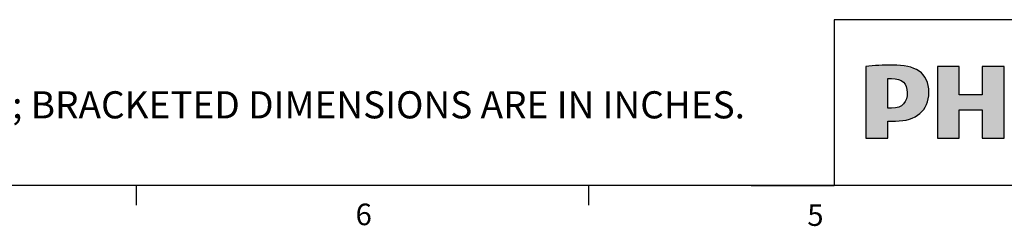
# Paper-space layout 'Sheet4' of a CAD drawing. Units: millimetres. Extents: x 11 to 430, y 2 to 275.
# Drawn here: x 103 to 212, y 5 to 28 of the extents above; entities that cross this region are included whole.
import ezdxf

# ---------------------------------------------------------------- set-up
doc = ezdxf.new("R2010")
doc.units = ezdxf.units.MM
doc.layers.add('FORMAT', color=8, linetype='Continuous', lineweight=30)
doc.styles.add('SLDTEXTSTYLE0', font='TXT', dxfattribs={"width": 0.75})

# ---------------------------------------------------------------- blocks, each defined once
blk = doc.blocks.new('SW_NOTE_23')
at = {"color": 0, "linetype": 'Continuous', "lineweight": 0, "insert": (0, -4.13), "char_height": 3, "attachment_point": 1, "style": 'SLDTEXTSTYLE0'}
blk.add_mtext('1. DIMENSIONS ARE IN MILLIMETERS; BRACKETED DIMENSIONS ARE IN INCHES.', dxfattribs=at)

psp = doc.layouts.new('Sheet4')

# ---------------------------------------------------------------- hatches: boundary and pattern name
at = {"layer": 'FORMAT'}
h = psp.add_hatch(color=150, dxfattribs=at)
edge = h.paths.add_edge_path(flags=0)
edge.add_spline(control_points=[(203.56, 20.27), (203.56, 22.49), (202.03, 23.29), (199.55, 23.29)], knot_values=[1, 1, 1, 1, 2, 2, 2, 2], weights=[1, 1, 1, 1], degree=3, periodic=0)
edge.add_spline(control_points=[(199.55, 23.29), (198.59, 23.29), (197.43, 23.22), (196.6, 23.12)], knot_values=[2, 2, 2, 2, 3, 3, 3, 3], weights=[1, 1, 1, 1], degree=3, periodic=0)
edge.add_line((196.6, 23.12), (196.6, 15.2))
edge.add_line((196.6, 15.2), (199.02, 15.2))
edge.add_line((199.02, 15.2), (199.02, 17.09))
edge.add_line((199.02, 17.09), (199.88, 17.09))
edge.add_spline(control_points=[(199.88, 17.09), (202.13, 17.09), (203.56, 18.25), (203.56, 20.27)], knot_values=[0, 0, 0, 0, 1, 1, 1, 1], weights=[1, 1, 1, 1], degree=3, periodic=0)
edge = h.paths.add_edge_path(flags=0)
edge.add_spline(control_points=[(199.02, 21.79), (199.16, 21.8), (199.29, 21.8), (199.42, 21.8)], knot_values=[3, 3, 3, 3, 4, 4, 4, 4], weights=[1, 1, 1, 1], degree=3, periodic=0)
edge.add_spline(control_points=[(199.42, 21.8), (200.61, 21.8), (201.17, 21.24), (201.17, 20.24)], knot_values=[4, 4, 4, 4, 5, 5, 5, 5], weights=[1, 1, 1, 1], degree=3, periodic=0)
edge.add_spline(control_points=[(201.17, 20.24), (201.17, 19.21), (200.68, 18.52), (199.42, 18.52)], knot_values=[0, 0, 0, 0, 1, 1, 1, 1], weights=[1, 1, 1, 1], degree=3, periodic=0)
edge.add_line((199.42, 18.52), (199.02, 18.52))
edge.add_line((199.02, 18.52), (199.02, 21.79))
psp.add_hatch(color=150, dxfattribs=at).paths.add_polyline_path([(209.45, 15.2), (211.87, 15.2), (211.87, 23.12), (209.45, 23.12), (209.45, 19.98), (206.93, 19.98), (206.93, 23.12), (204.52, 23.12), (204.52, 15.2), (206.93, 15.2), (206.93, 18.32), (209.45, 18.32)], flags=0)

# ---------------------------------------------------------------- linework, layer by layer
for p, q in [((215.64, 28.3), (193.1, 28.3)), ((193.1, 28.3), (193.1, 9.96)), ((215.64, 9.96), (15.91, 9.96)), ((215.64, 9.96), (15.91, 9.96)), ((115.91, 9.96), (115.91, 7.8)), ((115.91, 9.96), (115.91, 7.8)), ((165.92, 9.96), (165.92, 7.8)), ((165.92, 9.96), (165.92, 7.8)), ((183.9, 9.96), (193.1, 9.96))]:
    psp.add_line(p, q, dxfattribs=at)
at = {"layer": 'FORMAT', "color": 150}
for p, q in [((196.6, 23.12), (196.6, 15.2)), ((206.93, 23.12), (204.52, 23.12)), ((204.52, 23.12), (204.52, 15.2)), ((206.93, 19.98), (206.93, 23.12)), ((211.87, 23.12), (209.45, 23.12)), ((209.45, 23.12), (209.45, 19.98)), ((211.87, 15.2), (211.87, 23.12)), ((199.02, 18.52), (199.02, 21.79)), ((209.45, 19.98), (206.93, 19.98)), ((199.42, 18.52), (199.02, 18.52)), ((206.93, 15.2), (206.93, 18.32)), ((206.93, 18.32), (209.45, 18.32)), ((209.45, 18.32), (209.45, 15.2)), ((199.02, 15.2), (199.02, 17.09)), ((199.02, 17.09), (199.88, 17.09)), ((196.6, 15.2), (199.02, 15.2)), ((204.52, 15.2), (206.93, 15.2)), ((209.45, 15.2), (211.87, 15.2))]:
    psp.add_line(p, q, dxfattribs=at)
for points in [[(199.55, 23.29), (198.59, 23.29), (197.43, 23.22), (196.6, 23.12)], [(203.56, 20.27), (203.56, 22.49), (202.03, 23.29), (199.55, 23.29)], [(199.02, 21.79), (199.16, 21.8), (199.29, 21.8), (199.42, 21.8)], [(199.42, 21.8), (200.61, 21.8), (201.17, 21.24), (201.17, 20.24)], [(201.17, 20.24), (201.17, 19.21), (200.68, 18.52), (199.42, 18.52)], [(199.88, 17.09), (202.13, 17.09), (203.56, 18.25), (203.56, 20.27)]]:
    psp.add_open_spline(points, degree=3, dxfattribs=at)

# ---------------------------------------------------------------- block references
at = {"color": 7, "linetype": 'Continuous', "lineweight": 0}
psp.add_blockref('SW_NOTE_23', (32.9, 24.52), dxfattribs=at)

# ---------------------------------------------------------------- texts
at = {"layer": 'FORMAT', "char_height": 2.38, "attachment_point": 1, "style": 'SLDTEXTSTYLE0'}
for s, insert in [('6', (140.18, 7.97)), ('5', (190.12, 7.89))]:
    psp.add_mtext(s, dxfattribs=dict(at, insert=insert))

doc.saveas('drawing.dxf')
